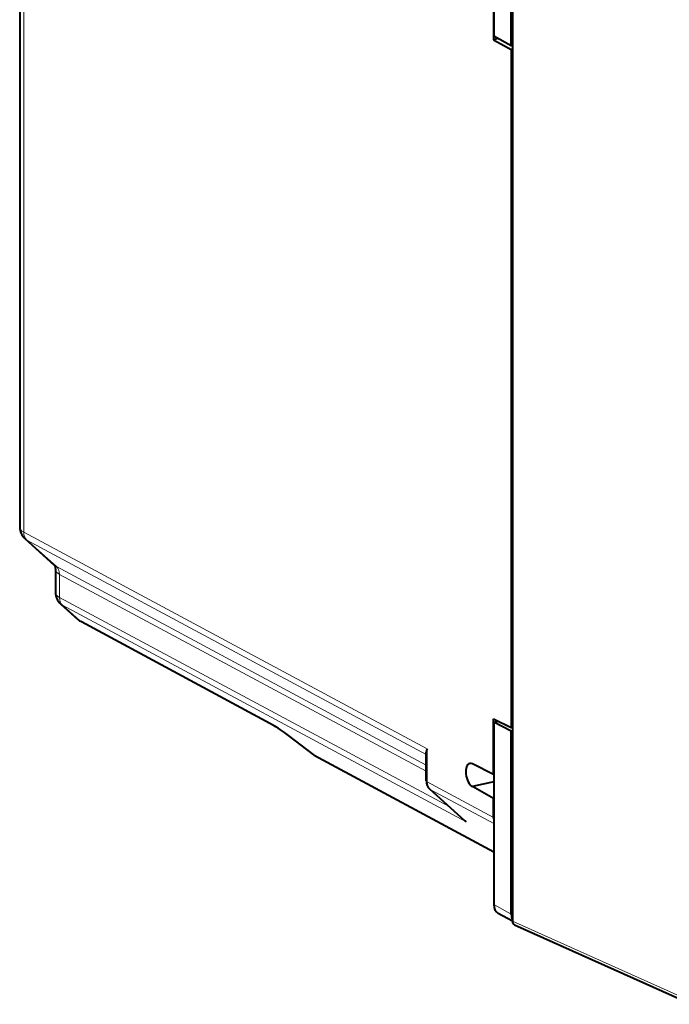
# Model space of a CAD drawing. Extents: x 0 to 420, y 0 to 297.
# Drawn here: x 326 to 351, y 213 to 251 of the extents above; entities that cross this region are included whole.
import ezdxf

# ---------------------------------------------------------------- set-up
doc = ezdxf.new("R2010")
doc.units = 0

msp = doc.modelspace()

# ---------------------------------------------------------------- linework, layer by layer
at = {"color": 7, "lineweight": 40}
for p, q in [((325.687897, 262.838257), (325.687897, 231.345627)), ((344.302551, 257.751648), (344.302551, 250.596939)), ((344.99408, 250.23056), (344.99408, 257.395721)), ((345.035858, 257.609924), (345.035858, 250.21904)), ((344.293243, 252.638672), (344.293243, 250.453888)), ((344.482086, 250.496384), (344.293243, 250.453888)), ((344.293243, 250.453888), (344.984772, 250.066589)), ((344.99408, 250.209641), (344.302551, 250.596939)), ((345.035858, 250.078094), (344.984772, 250.066589)), ((344.984772, 250.066589), (344.984772, 223.46814)), ((344.99408, 250.209641), (344.99408, 250.23056)), ((345.035858, 250.21904), (344.99408, 250.209641)), ((345.035858, 250.21904), (345.035858, 223.338669)), ((327.056641, 229.831192), (325.898193, 230.873581)), ((327.092468, 229.660507), (327.092468, 228.785904)), ((327.302765, 228.313858), (327.974243, 227.709671)), ((335.682312, 223.533066), (328.109589, 227.614151)), ((344.293243, 223.813599), (344.984772, 223.46814)), ((344.293243, 221.628815), (344.293243, 223.813599)), ((344.302551, 223.674744), (344.487762, 223.716431)), ((344.99408, 223.329269), (344.302551, 223.674744)), ((344.302551, 223.674744), (344.302551, 216.52002)), ((344.984772, 223.46814), (345.035858, 223.47963)), ((345.035858, 223.338669), (344.99408, 223.329269)), ((344.99408, 223.308365), (344.99408, 223.329269)), ((344.99408, 216.143188), (344.99408, 223.308365)), ((345.035858, 223.338669), (345.035858, 215.947784)), ((337.244751, 222.392639), (336.239258, 223.153122)), ((341.656921, 221.377274), (341.656921, 222.508194)), ((337.224762, 222.412033), (337.244781, 222.392639)), ((337.244781, 222.392639), (337.258942, 222.38353)), ((337.258942, 222.38353), (344.302582, 218.587585)), ((344.293243, 221.628815), (343.46521, 222.042496)), ((344.302551, 221.630905), (344.293243, 221.628815)), ((343.173767, 219.806549), (341.79657, 221.045776)), ((344.302551, 221.3414), (343.46521, 221.152954)), ((344.293243, 220.689133), (343.46521, 221.152893)), ((344.302551, 220.691223), (344.293243, 220.689133)), ((344.293243, 219.944046), (344.293243, 220.689133)), ((343.173767, 219.806549), (343.21582, 219.771622)), ((345.035858, 215.872665), (344.484283, 216.173233)), ((345.035858, 215.947784), (345.035858, 215.870636)), ((345.117065, 215.727707), (352.072937, 212.609802))]:
    msp.add_line(p, q, dxfattribs=at)
at = {"color": 7, "lineweight": 18}
for p, q in [((325.847748, 262.684784), (325.847748, 231.128128)), ((341.688904, 222.636032), (325.847748, 231.128128)), ((327.130005, 229.779724), (325.970062, 230.823441)), ((341.656921, 222.414062), (325.970062, 230.823441)), ((341.656921, 221.992157), (327.130005, 229.779724)), ((327.252319, 229.475037), (327.252319, 228.568405)), ((341.656921, 221.753052), (327.252319, 229.475037)), ((342.550476, 220.367401), (327.252319, 228.568405)), ((327.374664, 228.263718), (328.049072, 227.65686)), ((343.21582, 219.771622), (327.374664, 228.263718)), ((335.621796, 223.575775), (328.049072, 227.65686)), ((337.224762, 222.412033), (336.243134, 223.15448)), ((341.688904, 221.340179), (341.688904, 222.636032)), ((337.224762, 222.412033), (344.302551, 218.597687)), ((341.688904, 221.340179), (344.293243, 219.944046)), ((343.21582, 219.771622), (341.811249, 221.035492)), ((341.811249, 221.035492), (344.302551, 219.699951)), ((344.99408, 216.143188), (344.302551, 216.52002)), ((345.035858, 215.870636), (351.990601, 212.75322))]:
    msp.add_line(p, q, dxfattribs=at)
at = {"color": 7, "lineweight": 40}
for points in [[(327.054901, 229.83284), (327.070892, 229.80127), (327.079437, 229.773941), (327.087524, 229.733246), (327.092133, 229.680313), (327.092468, 229.660507)], [(336.239258, 223.153122), (336.084961, 223.267471), (335.931335, 223.375977), (335.834473, 223.440796), (335.748169, 223.495132), (335.682312, 223.533066)]]:
    msp.add_lwpolyline(points, dxfattribs=at)
for centre, radius, start, end in [((326.318573, 231.343735), 0.630628, 179.827789, 228.199151), ((327.723145, 228.784012), 0.630628, 179.827789, 228.199151), ((328.440643, 228.226913), 0.696481, 227.957526, 241.61826), ((341.97168, 222.496231), 0.315198, 153.692507, 177.824098), ((343.390198, 221.914413), 0.148112, 59.632415, 100.734396), ((342.09729, 221.366257), 0.43998, 178.565993, 226.819685), ((344.787048, 219.94281), 0.493792, 179.856803, 191.145621), ((345.448364, 216.137329), 0.454165, 179.261402, 204.677346)]:
    msp.add_arc(centre, radius, start, end, dxfattribs=at)
at = {"color": 7, "lineweight": 18}
for centre, radius, start, end in [((326.141754, 231.146423), 0.365745, 228.244476, 242.008236), ((327.546326, 228.586685), 0.365745, 228.244476, 242.008236), ((328.231293, 227.994522), 0.383699, 227.934126, 241.644187), ((328.256042, 227.885895), 0.308684, 227.895795, 241.647384)]:
    msp.add_arc(centre, radius, start, end, dxfattribs=at)
for centre, major_axis, ratio, start_param, end_param in [((326.687927, 231.508255), (0.996216, 0.201248), 0.434709, 3.054054454, 3.627224), ((326.270172, 231.219604), (-0.241943, -0.437576), 0.791392, 5.31757255, 6.102939089), ((327.725464, 230.5746), (-0.668884, -0.743362), 0.607078, 0.000117067, 0.14717909), ((328.092468, 229.660538), (-1, 0), 0.34202, 0.000065211, 0.573237877), ((326.839355, 229.378479), (-0.219879, -0.449219), 0.778219, 2.136966053, 2.922332545), ((328.092529, 228.948517), (0.996216, 0.201248), 0.434709, 3.054054451, 3.627223975), ((327.674774, 228.659882), (-0.241943, -0.437576), 0.791392, 5.31757255, 6.102939089), ((335.919525, 223.973206), (-0.237213, -0.440155), 0.783852, 6.09439459, 6.283140485), ((336.452667, 222.826385), (0.991302, -0.798904), 0.101738, 1.864872749, 2.641380109), ((336.540863, 223.55191), (-0.301605, -0.398788), 0.038933, 6.28311211, 6.400072698), ((341.856934, 221.377274), (-0.200012, 0), 0.34202, 0.000065215, 0.573237878), ((342.107544, 221.433685), (-0.23288, -0.442474), 0.786303, 5.301300542, 6.086666999), ((341.930328, 221.194458), (-0.133789, -0.148666), 0.607078, 0.000117066, 0.147179089)]:
    msp.add_ellipse(centre, major_axis=major_axis, ratio=ratio, start_param=start_param, end_param=end_param, dxfattribs=at)
at = {"color": 7, "lineweight": 40}
for centre, major_axis, ratio, start_param, end_param in [((343.46521, 221.597687), (0.102051, -0.462143), 0.50966, 3.143734681, 5.874347825), ((344.720306, 216.614105), (-0.230743, -0.443695), 0.784913, 5.297565822, 6.267914347), ((345.202972, 215.908371), (0.092407, 0.177521), 0.784509, 2.156581067, 3.187581275)]:
    msp.add_ellipse(centre, major_axis=major_axis, ratio=ratio, start_param=start_param, end_param=end_param, dxfattribs=at)

doc.saveas('drawing.dxf')
